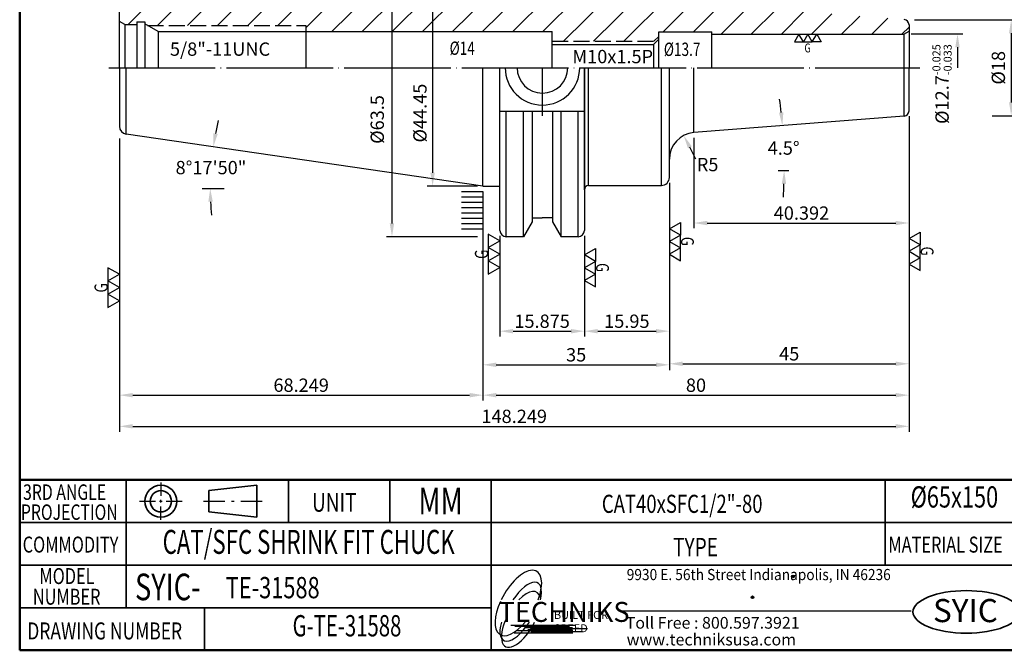
# Model space of a CAD drawing. Extents: x 1 to 279, y 5 to 196.
# Drawn here: x 1 to 186, y 5 to 124 of the extents above; entities that cross this region are included whole.
import ezdxf
from ezdxf.enums import TextEntityAlignment as Align

# ---------------------------------------------------------------- set-up
doc = ezdxf.new("R2010")
doc.units = 0
doc.header["$PDMODE"] = 3
for name, pattern in [('CENTER', [22, 20, -1, 0, -1]), ('CENTERJ', [12, 10, -1, 0, -1]), ('HIDDEN', [4, 3, -1])]:
    doc.linetypes.add(name, pattern=pattern)
doc.layers.get('DEFPOINTS').update_dxf_attribs({"linetype": 'CONTINUOUS', "lineweight": 18})
for name, color, linetype, lineweight in [('圖層1', 1, 'CENTER', 18), ('圖層2', 2, 'CONTINUOUS', 35), ('圖層3', 3, 'HIDDEN', 30), ('圖層4', 4, 'CONTINUOUS', 18), ('圖層5', 6, 'CENTERJ', 18), ('圖層6', 30, 'CONTINUOUS', 50), ('圖層7', 150, 'CONTINUOUS', 5)]:
    doc.layers.add(name, color=color, linetype=linetype, lineweight=lineweight)
doc.styles.add('CNS', font='romans.shx', dxfattribs={"width": 0.75, "bigfont": 'chineset.shx'})
doc.dimstyles.get("Standard").update_dxf_attribs({"dimtxt": 0.18, "dimasz": 0.18, "dimexe": 0.18, "dimexo": 0.0625, "dimgap": 0.09, "dimtad": 0, "dimtih": 1, "dimtoh": 1, "dimdec": 4, "dimzin": 0, "dimdsep": 46, "dimtxsty": 'Standard', "dimcen": 0.09, "dimadec": 0, "dimazin": 0, "dimtfac": 1, "dimtdec": 4, "dimtofl": 0, "dimtmove": 0, "dimatfit": 3, "dimfxl": 1, "dimtolj": 1, "dimtzin": 0, "dimarcsym": 0})

# ---------------------------------------------------------------- blocks, each defined once
blk = doc.blocks.new('*D214')
at = {"layer": 'DEFPOINTS', "color": 0, "lineweight": -3, "transparency": 16777216}
for p in [(19.88, 102.56), (88.13, 92.61), (88.13, 53.33)]:
    blk.add_point(p, dxfattribs=at)
at = {"layer": '圖層4', "lineweight": -2, "transparency": 16777216}
for p, q in [((19.88, 101.56), (19.88, 52.33)), ((88.13, 91.61), (88.13, 52.33)), ((22.38, 53.33), (85.63, 53.33))]:
    blk.add_line(p, q, dxfattribs=at)
at = {"layer": '圖層4', "lineweight": -3, "transparency": 16777216}
for points in [[(22.38, 53.74), (22.38, 52.91), (19.88, 53.33)], [(85.63, 53.74), (85.63, 52.91), (88.13, 53.33)]]:
    blk.add_solid(points, dxfattribs=at)
at = {"layer": '圖層4', "color": 3, "lineweight": -3, "transparency": 16777216, "insert": (54, 55.2), "char_height": 2.5, "attachment_point": 5, "style": 'CNS'}
blk.add_mtext('\\A1;68.249', dxfattribs=at)
blk = doc.blocks.new('*D215')
at = {"layer": 'DEFPOINTS', "color": 0, "lineweight": -3, "transparency": 16777216}
for p in [(21.16, 102.37), (37.18, 97.39), (88.13, 92.61), (35.41, 92.16), (39.54, 92.16)]:
    blk.add_point(p, dxfattribs=at)
at = {"layer": '圖層4', "lineweight": -2, "transparency": 16777216}
for start, end in [(166.4242, 169.0635), (182.6393, 185.2785)]:
    blk.add_arc((91.21, 92.16), 54.28, start, end, dxfattribs=at)
at = {"layer": '圖層4', "lineweight": -3, "transparency": 16777216}
for points in [[(38.33, 102.39), (37.51, 102.52), (37.5, 99.99)], [(36.57, 89.65), (37.41, 89.67), (36.93, 92.16)]]:
    blk.add_solid(points, dxfattribs=at)
at = {"layer": '圖層4', "color": 3, "lineweight": -3, "transparency": 16777216, "insert": (37.07, 96.08), "char_height": 2.5, "attachment_point": 5, "style": 'CNS'}
blk.add_mtext('\\A1;8°17\'50"', dxfattribs=at)
blk = doc.blocks.new('*D216')
at = {"layer": 'DEFPOINTS', "color": 0, "lineweight": -3, "transparency": 16777216}
for p in [(91.3, 84.28), (107.18, 84.28), (107.18, 65.35)]:
    blk.add_point(p, dxfattribs=at)
at = {"layer": '圖層4', "lineweight": -2, "transparency": 16777216}
for p, q in [((91.3, 83.28), (91.3, 64.35)), ((107.18, 83.28), (107.18, 64.35)), ((93.8, 65.35), (104.68, 65.35))]:
    blk.add_line(p, q, dxfattribs=at)
at = {"layer": '圖層4', "lineweight": -3, "transparency": 16777216}
for points in [[(93.8, 65.76), (93.8, 64.93), (91.3, 65.35)], [(104.68, 65.76), (104.68, 64.93), (107.18, 65.35)]]:
    blk.add_solid(points, dxfattribs=at)
at = {"layer": '圖層4', "color": 3, "lineweight": -3, "transparency": 16777216, "insert": (99.24, 67.22), "char_height": 2.5, "attachment_point": 5, "style": 'CNS'}
blk.add_mtext('\\A1;15.875', dxfattribs=at)
blk = doc.blocks.new('*D218')
at = {"layer": 'DEFPOINTS', "color": 0, "lineweight": -3, "transparency": 16777216}
for p in [(88.13, 91.61), (123.13, 89.72), (123.13, 59.03)]:
    blk.add_point(p, dxfattribs=at)
at = {"layer": '圖層4', "lineweight": -2, "transparency": 16777216}
for p, q in [((88.13, 90.61), (88.13, 58.03)), ((123.13, 88.72), (123.13, 58.03)), ((90.63, 59.03), (120.63, 59.03))]:
    blk.add_line(p, q, dxfattribs=at)
at = {"layer": '圖層4', "lineweight": -3, "transparency": 16777216}
for points in [[(90.63, 59.45), (90.63, 58.61), (88.13, 59.03)], [(120.63, 59.45), (120.63, 58.61), (123.13, 59.03)]]:
    blk.add_solid(points, dxfattribs=at)
at = {"layer": '圖層4', "color": 3, "lineweight": -3, "transparency": 16777216, "insert": (105.63, 60.91), "char_height": 2.5, "attachment_point": 5, "style": 'CNS'}
blk.add_mtext('\\A1;35', dxfattribs=at)
blk = doc.blocks.new('*D219')
at = {"layer": 'DEFPOINTS', "color": 0, "lineweight": -3, "transparency": 16777216}
for p in [(123.13, 94.23), (107.18, 84.28), (123.13, 65.35)]:
    blk.add_point(p, dxfattribs=at)
at = {"layer": '圖層4', "lineweight": -2, "transparency": 16777216}
for p, q in [((123.13, 93.23), (123.13, 64.35)), ((107.18, 83.28), (107.18, 64.35)), ((109.68, 65.35), (120.63, 65.35))]:
    blk.add_line(p, q, dxfattribs=at)
at = {"layer": '圖層4', "lineweight": -3, "transparency": 16777216}
for points in [[(109.68, 65.76), (109.68, 64.93), (107.18, 65.35)], [(120.63, 65.76), (120.63, 64.93), (123.13, 65.35)]]:
    blk.add_solid(points, dxfattribs=at)
at = {"layer": '圖層4', "color": 3, "lineweight": -3, "transparency": 16777216, "insert": (115.15, 67.22), "char_height": 2.5, "attachment_point": 5, "style": 'CNS'}
blk.add_mtext('\\A1;15.95', dxfattribs=at)
blk = doc.blocks.new('*D224')
at = {"layer": 'DEFPOINTS', "color": 0, "lineweight": -3, "transparency": 16777216}
for p in [(168.13, 106.76), (127.74, 102.65), (168.13, 85.67)]:
    blk.add_point(p, dxfattribs=at)
at = {"layer": '圖層4', "lineweight": -2, "transparency": 16777216}
for p, q in [((168.13, 105.76), (168.13, 84.67)), ((127.74, 101.65), (127.74, 84.67)), ((130.24, 85.67), (165.63, 85.67))]:
    blk.add_line(p, q, dxfattribs=at)
at = {"layer": '圖層4', "lineweight": -3, "transparency": 16777216}
for points in [[(130.24, 86.08), (130.24, 85.25), (127.74, 85.67)], [(165.63, 86.08), (165.63, 85.25), (168.13, 85.67)]]:
    blk.add_solid(points, dxfattribs=at)
at = {"layer": '圖層4', "color": 3, "lineweight": -3, "transparency": 16777216, "insert": (147.93, 87.54), "char_height": 2.5, "attachment_point": 5, "style": 'CNS'}
blk.add_mtext('\\A1;40.392', dxfattribs=at)
blk = doc.blocks.new('*D225')
at = {"layer": 'DEFPOINTS', "color": 0, "lineweight": -3, "transparency": 16777216}
for p in [(168.13, 95.76), (123.13, 93.23), (168.13, 59.23)]:
    blk.add_point(p, dxfattribs=at)
at = {"layer": '圖層4', "lineweight": -2, "transparency": 16777216}
for p, q in [((168.13, 94.76), (168.13, 58.23)), ((123.13, 92.23), (123.13, 58.23)), ((125.63, 59.23), (165.63, 59.23))]:
    blk.add_line(p, q, dxfattribs=at)
at = {"layer": '圖層4', "lineweight": -3, "transparency": 16777216}
for points in [[(125.63, 59.64), (125.63, 58.81), (123.13, 59.23)], [(165.63, 59.64), (165.63, 58.81), (168.13, 59.23)]]:
    blk.add_solid(points, dxfattribs=at)
at = {"layer": '圖層4', "color": 3, "lineweight": -3, "transparency": 16777216, "insert": (145.63, 61.1), "char_height": 2.5, "attachment_point": 5, "style": 'CNS'}
blk.add_mtext('\\A1;45', dxfattribs=at)
blk = doc.blocks.new('*D226')
at = {"layer": 'DEFPOINTS', "color": 0, "lineweight": -3, "transparency": 16777216}
for p in [(168.13, 76.49), (88.13, 71.97), (168.13, 53.33)]:
    blk.add_point(p, dxfattribs=at)
at = {"layer": '圖層4', "lineweight": -2, "transparency": 16777216}
for p, q in [((168.13, 75.49), (168.13, 52.33)), ((88.13, 70.97), (88.13, 52.33)), ((90.63, 53.33), (165.63, 53.33))]:
    blk.add_line(p, q, dxfattribs=at)
at = {"layer": '圖層4', "lineweight": -3, "transparency": 16777216}
for points in [[(90.63, 53.74), (90.63, 52.91), (88.13, 53.33)], [(165.63, 53.74), (165.63, 52.91), (168.13, 53.33)]]:
    blk.add_solid(points, dxfattribs=at)
at = {"layer": '圖層4', "color": 3, "lineweight": -3, "transparency": 16777216, "insert": (128.13, 55.2), "char_height": 2.5, "attachment_point": 5, "style": 'CNS'}
blk.add_mtext('\\A1;80', dxfattribs=at)
blk = doc.blocks.new('*D227')
at = {"layer": 'DEFPOINTS', "color": 0, "lineweight": -3, "transparency": 16777216}
for p in [(19.88, 101.56), (168.13, 94.76), (168.13, 47.47)]:
    blk.add_point(p, dxfattribs=at)
at = {"layer": '圖層4', "lineweight": -2, "transparency": 16777216}
for p, q in [((19.88, 100.56), (19.88, 46.47)), ((168.13, 93.76), (168.13, 46.47)), ((22.38, 47.47), (165.63, 47.47))]:
    blk.add_line(p, q, dxfattribs=at)
at = {"layer": '圖層4', "lineweight": -3, "transparency": 16777216}
for points in [[(22.38, 47.89), (22.38, 47.06), (19.88, 47.47)], [(165.63, 47.89), (165.63, 47.06), (168.13, 47.47)]]:
    blk.add_solid(points, dxfattribs=at)
at = {"layer": '圖層4', "color": 3, "lineweight": -3, "transparency": 16777216, "insert": (94, 49.35), "char_height": 2.5, "attachment_point": 5, "style": 'CNS'}
blk.add_mtext('\\A1;148.249', dxfattribs=at)
blk = doc.blocks.new('*D203')
at = {"layer": 'DEFPOINTS', "color": 0, "lineweight": -3, "transparency": 16777216}
for p in [(168.13, 123.83), (182.77, 105.83), (187.31, 105.83)]:
    blk.add_point(p, dxfattribs=at)
at = {"layer": '圖層4', "lineweight": -2, "transparency": 16777216}
for p, q in [((169.13, 123.83), (188.31, 123.83)), ((187.31, 121.33), (187.31, 108.33)), ((183.77, 105.83), (188.31, 105.83))]:
    blk.add_line(p, q, dxfattribs=at)
at = {"layer": '圖層4', "lineweight": -3, "transparency": 16777216}
for points in [[(186.9, 121.33), (187.73, 121.33), (187.31, 123.83)], [(186.9, 108.33), (187.73, 108.33), (187.31, 105.83)]]:
    blk.add_solid(points, dxfattribs=at)
at = {"layer": '圖層4', "color": 3, "lineweight": -3, "transparency": 16777216, "insert": (184.9, 114.83), "char_height": 2.5, "attachment_point": 5, "rotation": 90, "style": 'CNS'}
blk.add_mtext('\\A1;%%c18', dxfattribs=at)
blk = doc.blocks.new('*D204')
at = {"layer": 'DEFPOINTS', "color": 0, "lineweight": -3, "transparency": 16777216}
for p in [(167.5, 121.18), (167.5, 108.48), (177.23, 108.48)]:
    blk.add_point(p, dxfattribs=at)
at = {"layer": '圖層4', "lineweight": -2, "transparency": 16777216}
for p, q in [((168.5, 121.18), (178.23, 121.18)), ((177.23, 118.68), (177.23, 114.83))]:
    blk.add_line(p, q, dxfattribs=at)
at = {"layer": '圖層4', "lineweight": -3, "transparency": 16777216}
blk.add_solid([(176.81, 118.68), (177.64, 118.68), (177.23, 121.18)], dxfattribs=at)
at = {"layer": '圖層4', "color": 3, "lineweight": -3, "transparency": 16777216, "insert": (174.33, 111.77), "char_height": 2.5, "attachment_point": 5, "rotation": 90, "style": 'CNS'}
blk.add_mtext('\\A1;%%c12.7{\\H1.500000;\\S-0.025^ -0.033;}', dxfattribs=at)
blk = doc.blocks.new('*D207')
at = {"layer": 'DEFPOINTS', "color": 0, "lineweight": -3, "transparency": 16777216}
for p in [(167.21, 105.76), (124.45, 102.39), (144.64, 98.34), (143.55, 95.53), (145.57, 95.53)]:
    blk.add_point(p, dxfattribs=at)
at = {"layer": '圖層4', "lineweight": -2, "transparency": 16777216}
for start, end in [(5.8327, 7.1654), (357.3346, 358.6673)]:
    blk.add_arc((37.19, 95.53), 107.48, start, end, dxfattribs=at)
at = {"layer": '圖層4', "lineweight": -3, "transparency": 16777216}
for points in [[(144.54, 106.49), (143.71, 106.41), (144.35, 103.96)], [(144.23, 93.03), (145.06, 93.02), (144.68, 95.53)]]:
    blk.add_solid(points, dxfattribs=at)
at = {"layer": '圖層4', "color": 3, "lineweight": -3, "transparency": 16777216, "insert": (144.59, 99.75), "char_height": 2.5, "attachment_point": 5, "style": 'CNS'}
blk.add_mtext('\\A1;4.5°', dxfattribs=at)
blk = doc.blocks.new('*D210')
at = {"layer": 'DEFPOINTS', "color": 0, "lineweight": -3, "transparency": 16777216}
for p in [(125.83, 102.11), (128.13, 97.67)]:
    blk.add_point(p, dxfattribs=at)
at = {"layer": '圖層4', "lineweight": -2, "transparency": 16777216}
blk.add_line((128.13, 97.67), (126.98, 99.89), dxfattribs=at)
at = {"layer": '圖層4', "lineweight": -3, "transparency": 16777216}
blk.add_solid([(127.35, 100.08), (126.61, 99.7), (125.83, 102.11)], dxfattribs=at)
at = {"layer": '圖層4', "color": 3, "lineweight": -3, "transparency": 16777216, "insert": (130.31, 96.65), "char_height": 2.5, "attachment_point": 5, "style": 'CNS'}
blk.add_mtext('\\A1;R5', dxfattribs=at)
blk = doc.blocks.new('*D211')
at = {"layer": 'DEFPOINTS', "color": 0, "lineweight": -3, "transparency": 16777216}
for p in [(92.5, 146.58), (71.05, 83.08), (88.13, 83.08)]:
    blk.add_point(p, dxfattribs=at)
at = {"layer": '圖層4', "lineweight": -2, "transparency": 16777216}
for p, q in [((91.5, 146.58), (70.05, 146.58)), ((71.05, 144.08), (71.05, 85.58)), ((87.13, 83.08), (70.05, 83.08))]:
    blk.add_line(p, q, dxfattribs=at)
at = {"layer": '圖層4', "lineweight": -3, "transparency": 16777216}
for points in [[(70.63, 144.08), (71.46, 144.08), (71.05, 146.58)], [(70.63, 85.58), (71.46, 85.58), (71.05, 83.08)]]:
    blk.add_solid(points, dxfattribs=at)
at = {"layer": '圖層4', "color": 3, "lineweight": -3, "transparency": 16777216, "insert": (68.29, 105.12), "char_height": 2.5, "attachment_point": 5, "rotation": 90, "style": 'CNS'}
blk.add_mtext('\\A1;%%c63.5', dxfattribs=at)
blk = doc.blocks.new('*D228')
at = {"layer": 'DEFPOINTS', "color": 0, "lineweight": -3, "transparency": 16777216}
for p in [(88.13, 137.06), (78.68, 92.61), (88.13, 92.61)]:
    blk.add_point(p, dxfattribs=at)
at = {"layer": '圖層4', "lineweight": -2, "transparency": 16777216}
for p, q in [((87.13, 137.06), (77.68, 137.06)), ((78.68, 134.56), (78.68, 95.11)), ((87.13, 92.61), (77.68, 92.61))]:
    blk.add_line(p, q, dxfattribs=at)
at = {"layer": '圖層4', "lineweight": -3, "transparency": 16777216}
for points in [[(78.26, 134.56), (79.09, 134.56), (78.68, 137.06)], [(78.26, 95.11), (79.09, 95.11), (78.68, 92.61)]]:
    blk.add_solid(points, dxfattribs=at)
at = {"layer": '圖層4', "color": 3, "lineweight": -3, "transparency": 16777216, "insert": (76.3, 106.32), "char_height": 2.5, "attachment_point": 5, "rotation": 90, "style": 'CNS'}
blk.add_mtext('\\A1;%%C44.45', dxfattribs=at)

msp = doc.modelspace()

# ---------------------------------------------------------------- hatches: boundary and pattern name
at = {"layer": '圖層2', "lineweight": -3}
for points in [[(146.2973, 19.5216, 1), (146.2973, 19.0216, 1)], [(139.0079, 15.3554, 1), (138.5079, 15.3554, 1)]]:
    msp.add_hatch(color=256, dxfattribs=at).paths.add_polyline_path(points)
at = {"layer": '圖層4', "lineweight": -3}
h = msp.add_hatch(dxfattribs=at)
h.set_pattern_fill('_USER', color=256, scale=4, angle=45, pattern_type=0)
h.set_pattern_definition([(45, (94.004, 133.2068), (-2.82843, 2.82843), [])])
h.paths.add_polyline_path([(123.1284, 135.4318, 0.41421356), (121.6284, 136.9318), (107.9784, 136.9318, -0.41421356), (107.1784, 137.7318), (107.1784, 145.3818, 0.41421356), (105.9784, 146.5818), (102.7889, 146.5818), (101.1734, 143.7836), (101.1734, 143.0118), (99.2584, 143.0118), (97.3434, 143.0118), (97.3434, 143.7836), (95.7279, 146.5818), (92.5034, 146.5818, 0.41421356), (91.3034, 145.3818), (91.3034, 137.0568), (88.1284, 137.0568), (21.1629, 127.2909, 0.37240724), (19.8794, 125.8066), (19.8794, 123.5496), (20.8794, 122.9723), (23.1494, 122.9723), (23.1494, 123.4723), (24.6494, 123.4723), (24.6494, 123.0601), (25.1489, 122.7718), (54.8794, 122.7718), (54.8794, 121.6168), (101.1284, 121.6168), (101.1284, 119.8318), (120.7534, 119.8318), (121.1284, 120.2068), (121.1284, 121.5818), (131.1284, 121.5818), (131.1284, 121.1318), (167.1284, 121.1318), (168.1284, 121.7091), (168.1284, 122.9074, 0.39139246), (167.2068, 123.9043), (147.6088, 125.4467), (147.5729, 125.3945), (147.5457, 125.4517), (145.5153, 125.6115), (145.4794, 125.5593), (145.4521, 125.6164), (143.4217, 125.7762), (143.3859, 125.724), (143.3586, 125.7812), (127.7361, 127.0107, -0.39139246), (123.1284, 131.9953)])

# ---------------------------------------------------------------- linework, layer by layer
at = {"layer": '圖層1', "lineweight": -3}
msp.add_line((17.8794, 114.8318), (170.1284, 114.8318), dxfattribs=at)
at = {"layer": '圖層2', "lineweight": -3}
for p, q in [((19.8794, 114.8318), (19.8794, 125.8066)), ((20.8794, 122.9723), (19.8794, 123.5496)), ((20.8794, 122.9723), (23.1494, 122.9723)), ((23.1494, 123.4723), (23.1494, 114.8318)), ((23.1494, 123.4723), (24.6494, 123.4723)), ((24.6494, 123.4723), (24.6494, 114.8318)), ((27.1494, 121.6168), (24.6494, 123.0601)), ((54.8794, 122.7718), (54.8794, 114.8318)), ((168.1284, 122.9074), (168.1284, 114.8318)), ((27.1494, 121.6168), (101.1284, 121.6168)), ((27.1494, 121.6168), (27.1494, 114.8318)), ((101.1284, 114.8318), (101.1284, 121.6168)), ((121.1284, 121.5818), (131.1284, 121.5818)), ((121.1284, 114.8318), (121.1284, 121.5818)), ((131.1284, 114.8318), (131.1284, 121.5818)), ((131.1284, 121.1318), (167.1284, 121.1318)), ((167.1284, 121.1318), (168.1284, 121.7091)), ((19.8794, 114.8318), (19.8794, 103.8569)), ((88.1284, 92.6068), (88.1284, 114.8318)), ((91.3034, 84.2818), (91.3034, 114.8318)), ((107.1784, 91.9318), (107.1784, 114.8318)), ((107.1784, 114.8318), (107.1784, 84.2818)), ((123.1284, 94.2318), (123.1284, 114.8318)), ((168.1284, 106.7562), (168.1284, 114.8318)), ((107.1784, 106.6403), (91.3034, 106.6403)), ((97.3434, 106.6403), (97.3434, 85.8799)), ((101.1734, 106.6403), (101.1734, 85.8799)), ((167.2068, 105.7592), (127.7361, 102.6528)), ((88.1284, 92.6068), (21.1629, 102.3726)), ((88.1284, 92.6068), (91.3034, 92.6068)), ((107.9784, 92.7318), (121.6284, 92.7318)), ((97.3434, 85.8799), (95.7279, 83.0818)), ((97.3434, 86.6518), (99.2584, 86.6518)), ((101.1734, 86.6518), (99.2584, 86.6518)), ((101.1734, 85.8799), (102.7889, 83.0818)), ((95.7279, 83.0818), (92.5034, 83.0818)), ((105.9784, 83.0818), (102.7889, 83.0818))]:
    msp.add_line(p, q, dxfattribs=at)
at = {"layer": '圖層2'}
for p, q in [((21.1526, 37.3942), (21.1526, 13.3942)), ((51.6526, 37.3942), (51.6526, 29.3942)), ((70.6526, 37.3942), (70.6526, 29.3942)), ((89.6526, 37.3942), (89.6526, 5.3942)), ((163.6526, 37.3942), (163.6526, 21.3942)), ((36.6526, 35.3942), (45.6526, 36.3942)), ((36.6526, 33.3942), (36.6526, 35.3942)), ((45.6526, 36.3942), (45.6526, 30.3942)), ((36.6526, 33.3942), (36.6526, 31.3942)), ((36.6526, 31.3942), (45.6526, 30.3942)), ((279.1526, 29.3942), (1.1526, 29.3942)), ((1.1526, 21.3942), (279.1526, 21.3942)), ((89.6526, 13.3942), (1.1526, 13.3942)), ((35.8526, 5.3942), (35.8526, 13.3942)), ((36.1526, 13.3942), (44.1526, 13.3942))]:
    msp.add_line(p, q, dxfattribs=at)
for radius in [3, 2]:
    msp.add_circle((27.6526, 33.3942), radius, dxfattribs=at)
at = {"layer": '圖層2', "lineweight": -3}
for centre in [(146.2973, 19.2716), (138.7579, 15.3554)]:
    msp.add_circle(centre, 0.25, dxfattribs=at)
for centre, radius, start, end in [((167.1284, 122.9074), 1, 0, 85.5), ((99.2984, 114.8318), 7, 180, 0), ((99.2984, 114.8318), 4.7625, 180, 0), ((167.1284, 106.7562), 1, 274.5, 0), ((21.3794, 103.8569), 1.5, 180, 261.70278), ((128.1284, 97.6682), 5, 94.5, 180), ((107.9784, 91.9318), 0.8, 90, 180), ((121.6284, 94.2318), 1.5, 270, 0), ((92.5034, 84.2818), 1.2, 180, 270), ((105.9784, 84.2818), 1.2, 270, 0)]:
    msp.add_arc(centre, radius, start, end, dxfattribs=at)
for start_param, end_param in [(1.92229717, 4.87417745), (4.92507278, 7.48825261)]:
    msp.add_ellipse((94.7805, 14.281), major_axis=(-3.4375, -5.9539), ratio=0.45454545, start_param=start_param, end_param=end_param, dxfattribs=at)
at = {"layer": '圖層2'}
msp.add_ellipse((178.8728, 12.6035), major_axis=(10, 0), ratio=0.4, dxfattribs=at)
at = {"layer": '圖層3', "lineweight": -3}
for p, q in [((25.1489, 122.7718), (54.8794, 122.7718)), ((101.1284, 119.8318), (120.7534, 119.8318))]:
    msp.add_line(p, q, dxfattribs=at)
at = {"layer": '圖層3', "linetype": 'Continuous', "lineweight": -3}
for centre, start_param, end_param in [((95.3091, 12.646), 8.49166657, 10.81181151), ((95.1216, 12.646), 5.29868529, 7.72160748)]:
    msp.add_ellipse(centre, major_axis=(-3.125, -5.4127), ratio=0.4, start_param=start_param, end_param=end_param, dxfattribs=at)
at = {"layer": '圖層4', "lineweight": -3}
for p, q in [((20.8794, 122.9723), (20.8794, 114.8318)), ((120.1284, 119.2068), (121.1284, 120.2068)), ((167.1284, 121.1318), (167.1284, 114.8318)), ((101.1284, 119.2068), (120.1284, 119.2068)), ((120.1284, 119.2068), (120.1284, 114.8318)), ((21.1629, 102.3726), (21.1629, 114.8318)), ((107.9784, 92.7318), (107.9784, 114.8318)), ((121.6284, 92.7318), (121.6284, 114.8318)), ((127.7361, 102.6528), (127.7361, 114.8318)), ((167.2068, 105.7592), (167.2068, 114.8318)), ((92.5034, 83.0818), (92.5034, 106.6403)), ((95.7279, 83.0818), (95.7279, 106.6403)), ((102.7889, 83.0818), (102.7889, 106.6403)), ((105.9784, 83.0818), (105.9784, 106.6403)), ((143.5521, 95.5269), (145.5725, 95.5269)), ((35.4052, 92.1575), (39.5408, 92.1575)), ((84.1248, 91.6068), (88.1284, 91.6068)), ((84.1248, 90.6068), (88.1284, 90.6068)), ((84.1248, 89.6068), (88.1284, 89.6068)), ((84.1248, 88.6068), (88.1284, 88.6068)), ((84.1248, 87.6068), (88.1284, 87.6068)), ((84.1248, 86.6068), (88.1284, 86.6068)), ((84.1248, 85.6068), (88.1284, 85.6068)), ((84.1248, 84.6068), (88.1284, 84.6068)), ((113.9424, 12.7899), (168.5405, 12.7899))]:
    msp.add_line(p, q, dxfattribs=at)
for points in [[(149.9684, 119.6768), (149.1284, 121.1318), (148.2884, 119.6768), (147.4484, 121.1318), (146.6084, 119.6768), (148.2884, 119.6768), (149.9684, 119.6768), (150.8084, 121.1318), (151.6484, 119.6768)], [(125.2068, 83.394), (123.1284, 82.194), (125.2068, 80.994), (123.1284, 79.794), (125.2068, 78.594), (125.2068, 80.994), (125.2068, 83.394), (123.1284, 84.594), (125.2068, 85.794)], [(91.3034, 82.3338), (89.1383, 83.5838), (89.1383, 81.0838)], [(170.2068, 81.5569), (168.1284, 80.3569), (170.2068, 79.1569), (168.1284, 77.9569), (170.2068, 76.7569), (170.2068, 79.1569), (170.2068, 81.5569), (168.1284, 82.7569), (170.2068, 83.9569)], [(91.3034, 79.8338), (89.1383, 81.0838), (89.1383, 78.5838)], [(109.2591, 78.4602), (107.1806, 77.2602), (109.2591, 76.0602), (107.1806, 74.8602), (109.2591, 73.6602), (109.2591, 76.0602), (109.2591, 78.4602), (107.1806, 79.6602), (109.2591, 80.8602)], [(91.3034, 77.3338), (89.1383, 78.5838), (89.1383, 76.0838)], [(19.8794, 76.0298), (17.7143, 77.2798), (17.7143, 74.7798)], [(19.8794, 73.5298), (17.7143, 74.7798), (17.7143, 72.2798)], [(19.8794, 71.0298), (17.7143, 72.2798), (17.7143, 69.7798)]]:
    msp.add_lwpolyline(points, close=True, dxfattribs=at)
for centre, start_param, end_param in [((95.4411, 11.4282), 8.98321015, 10.49465925), ((95.1503, 10.994), 4.86992702, 8.04516986)]:
    msp.add_ellipse(centre, major_axis=(-2.8125, -4.8714), ratio=0.44444444, start_param=start_param, end_param=end_param, dxfattribs=at)
at = {"layer": '圖層5', "lineweight": -3}
for p, q in [((99.3044, 105.8318), (99.3044, 114.8318)), ((27.6526, 36.8942), (27.6526, 34.3942)), ((23.6526, 33.3942), (26.6526, 33.3942)), ((27.4026, 33.3942), (27.9026, 33.3942)), ((27.6526, 33.1442), (27.6526, 33.6442)), ((28.6526, 33.3942), (31.6526, 33.3942)), ((35.6526, 33.3942), (39.6526, 33.3942)), ((40.9026, 33.3942), (41.4026, 33.3942)), ((42.6526, 33.3942), (46.6526, 33.3942)), ((27.6526, 29.8942), (27.6526, 32.3942))]:
    msp.add_line(p, q, dxfattribs=at)
at = {"layer": '圖層6'}
for p, q in [((1.1526, 195.3942), (1.1526, 5.3942)), ((1.1526, 37.3942), (279.1526, 37.3942)), ((1.1526, 5.3942), (279.1526, 5.3942))]:
    msp.add_line(p, q, dxfattribs=at)
at = {"layer": '圖層7', "lineweight": -3}
for p, q in [((93.394, 10.1208), (105.5693, 10.1208)), ((94.092, 9.9045), (104.387, 9.9045)), ((95.9118, 9.6885), (104.9715, 9.6885)), ((96.532, 9.3058), (104.9747, 9.3058)), ((97.1536, 9.4899), (107.739, 9.4899)), ((93.9959, 8.6959), (104.9792, 8.6959)), ((94.6359, 9.0987), (104.9762, 9.0987)), ((97.1291, 8.9147), (106.8526, 8.9147))]:
    msp.add_line(p, q, dxfattribs=at)

# ---------------------------------------------------------------- texts
at = {"layer": '圖層2', "lineweight": -3, "style": 'CNS', "width": 0.75}
for s, height, p in [('3RD ANGLE', 2.9, (1.7899, 33.6647)), ('UNIT', 3.5, (56.0328, 31.4202)), ('CAT40xSFC1/2"-80', 3.4, (110.4572, 31.2138)), ('PROJECTION', 2.9, (1.3753, 29.903)), ('COMMODITY', 3, (1.7078, 23.7589)), ('TYPE', 3.5, (123.8314, 23.0241)), ('MATERIAL SIZE', 3, (164.2573, 23.752)), ('MODEL', 3, (4.8517, 17.8396)), ('TE-31588', 4, (39.8333, 15.1705)), ('NUMBER', 3, (3.6186, 13.9592)), ('DRAWING NUMBER', 3.2, (2.5886, 7.4341))]:
    msp.add_text(s, height=height, dxfattribs=at).set_placement(p)
at = {"layer": '圖層2', "style": 'CNS', "width": 0.75}
for s, p in [('MM', (76.0172, 30.9223)), ('SYIC-', (22.8068, 14.8035))]:
    msp.add_text(s, height=5, dxfattribs=at).set_placement(p)
at = {"layer": '圖層2', "lineweight": -3, "style": 'CNS'}
for s, height, width, p in [('%%C65x150', 4, 0.75, (176.6526, 33.6942)), ('CAT/SFC SHRINK FIT CHUCK', 4.5, 0.68, (55.4048, 25.1855)), ('G-TE-31588', 4, 0.7, (62.6026, 9.4883))]:
    msp.add_text(s, height=height, dxfattribs=dict(at, width=width)).set_placement(p, align=Align.MIDDLE)
at = {"layer": '圖層2', "color": 3, "lineweight": -3, "insert": (29.3651, 119.5882), "char_height": 2.5, "attachment_point": 1, "style": 'CNS'}
msp.add_mtext('5/8"-11UNC', dxfattribs=at)
at = {"layer": '圖層2', "color": 2, "lineweight": -3, "insert": (91.0406, 14.4836), "char_height": 3.75, "attachment_point": 1, "style": 'CNS'}
msp.add_mtext('{\\Fitalict.shx;TECHNIKS }', dxfattribs=at)
at = {"layer": '圖層3', "lineweight": -3, "style": 'CNS', "width": 0.75}
for s, p in [('%%c14', (81.8741, 117.2615)), ('%%C13.7', (122.0964, 117.0528))]:
    msp.add_text(s, height=2.5, dxfattribs=at).set_placement(p)
at = {"layer": '圖層3', "style": 'CNS', "width": 0.9}
msp.add_text('9930 E. 56th Street Indianapolis, IN 46236', height=2.1, dxfattribs=at).set_placement((115.125, 18.5757))
at = {"layer": '圖層3', "style": 'CNS'}
for s, p in [('Toll Free : 800.597.3921', (114.9444, 9.4631)), ('www.techniksusa.com', (115.1106, 6.3088))]:
    msp.add_text(s, height=2.2, dxfattribs=at).set_placement(p)
at = {"layer": '圖層3', "lineweight": -3, "insert": (101.4671, 12.7899), "char_height": 1.5, "attachment_point": 1, "style": 'CNS'}
msp.add_mtext('{\\fTechnic|b0|i0|c2|p2;BUILT FOR SPEED\\Fitalict.shx;\\H2.727x; }', dxfattribs=at)
at = {"layer": '圖層4', "lineweight": -3, "style": 'CNS', "width": 0.75}
msp.add_text('G', height=1.68, dxfattribs=at).set_placement((148.4892, 117.7166))
for height, rotation, p in [(2.4, 270, (125.3304, 83.0708)), (2.5, 90, (89.118, 78.9204)), (2.4, 270, (170.3304, 81.2337)), (2.4, 270, (109.3826, 78.137)), (2.5, 90, (17.694, 72.6165))]:
    msp.add_text('G', height=height, rotation=rotation, dxfattribs=at).set_placement(p)
at = {"layer": '圖層4', "color": 3, "lineweight": -3, "insert": (104.9269, 118.1889), "char_height": 2.5, "attachment_point": 1, "style": 'CNS'}
msp.add_mtext('M10x1.5P', dxfattribs=at)
at = {"layer": '圖層6', "style": 'CNS'}
msp.add_text('SYIC', height=4, dxfattribs=at).set_placement((172.6245, 10.6874), (184.815, 10.6874), align=Align.ALIGNED)

# ---------------------------------------------------------------- dimensions: what is measured, and where the dimension line sits
at = {"layer": '圖層4', "lineweight": -3}
for base, p1, p2, text, override, picture, middle in [((71.0463, 83.0818), (92.5034, 146.5818), (88.1284, 83.0818), '%%c<>', {"dimtxt": 2.5, "dimasz": 2.5, "dimexe": 1, "dimexo": 1, "dimgap": 0.625, "dimtad": 1, "dimtih": 0, "dimtoh": 0, "dimdec": 3, "dimzin": 8, "dimtxsty": 'CNS', "dimcen": 0, "dimclrd": 256, "dimclre": 256, "dimclrt": 3, "dimaunit": 1, "dimadec": 4, "dimazin": 2, "dimtol": 0, "dimlim": 0, "dimtp": 0.15, "dimtm": -0.1, "dimtfac": 0.6, "dimtdec": 3, "dimtmove": 2, "dimtzin": 8}, '*D211', (68.292, 105.1209)), ((78.678, 92.6068), (88.1284, 137.0568), (88.1284, 92.6068), '%%C<>', {"dimtxt": 2.5, "dimasz": 2.5, "dimexe": 1, "dimexo": 1, "dimgap": 0.625, "dimtad": 1, "dimtih": 0, "dimtoh": 0, "dimdec": 3, "dimzin": 8, "dimtxsty": 'CNS', "dimcen": 0, "dimclrd": 256, "dimclre": 256, "dimclrt": 3, "dimaunit": 1, "dimadec": 4, "dimazin": 2, "dimtol": 0, "dimlim": 0, "dimtp": 0.15, "dimtm": -0.1, "dimtfac": 0.6, "dimtdec": 3, "dimtmove": 2, "dimtzin": 8}, '*D228', (76.303, 106.3151)), ((177.2283, 108.4818), (167.4977, 121.1818), (167.4977, 108.4818), '%%c<>', {"dimtxt": 2.5, "dimasz": 2.5, "dimexe": 1, "dimexo": 1, "dimgap": 0.625, "dimtad": 1, "dimtih": 0, "dimtoh": 0, "dimdec": 3, "dimzin": 8, "dimtxsty": 'CNS', "dimcen": 0, "dimse2": 1, "dimsd2": 1, "dimclrd": 256, "dimclre": 256, "dimclrt": 3, "dimaunit": 1, "dimadec": 4, "dimazin": 2, "dimtol": 1, "dimlim": 0, "dimtp": -0.025, "dimtm": 0.033, "dimtfac": 0.6, "dimtdec": 3, "dimtmove": 2, "dimtzin": 8}, '*D204', (174.3261, 111.7657)), ((187.3145, 105.8318), (168.1284, 123.8318), (182.7718, 105.8318), '%%c<>', {"dimtxt": 2.5, "dimasz": 2.5, "dimexe": 1, "dimexo": 1, "dimgap": 0.625, "dimtad": 1, "dimtih": 0, "dimtoh": 0, "dimdec": 3, "dimzin": 8, "dimtxsty": 'CNS', "dimcen": 0, "dimclrd": 256, "dimclre": 256, "dimclrt": 3, "dimaunit": 1, "dimadec": 4, "dimazin": 2, "dimtol": 0, "dimlim": 0, "dimtp": 0.15, "dimtm": -0.1, "dimtfac": 0.6, "dimtdec": 3, "dimtmove": 2, "dimtzin": 8}, '*D203', (184.8954, 114.8318))]:
    dim = msp.add_linear_dim(base=base, p1=p1, p2=p2, angle=90, text=text, dimstyle='Standard', override=override, dxfattribs=at)
    dim.commit()
    dim.dimension.update_dxf_attribs({"geometry": picture, "text_midpoint": middle, "dimtype": 160})
for base, line1, line2, override, picture, middle in [((144.6403, 98.3405), ((143.5521, 95.5269), (145.5725, 95.5269)), ((167.2068, 105.7592), (124.4508, 102.3943)), {"dimtxt": 2.5, "dimasz": 2.5, "dimexe": 1, "dimexo": 1, "dimgap": 0.625, "dimtad": 1, "dimdec": 3, "dimzin": 8, "dimtxsty": 'CNS', "dimcen": 0, "dimclrd": 256, "dimclre": 256, "dimclrt": 3, "dimaunit": 0, "dimadec": 1, "dimazin": 2, "dimtm": 0.1, "dimtfac": 0.6, "dimtdec": 3, "dimtmove": 2, "dimtzin": 8}, '*D207', (144.5942, 99.7467)), ((37.18459, 97.38942), ((35.40518, 92.15751), (39.54081, 92.15751)), ((88.12838, 92.60676), (21.16291, 102.37265)), {"dimtxt": 2.5, "dimasz": 2.5, "dimexe": 1, "dimexo": 1, "dimgap": 0.625, "dimtad": 1, "dimdec": 3, "dimzin": 8, "dimtxsty": 'CNS', "dimcen": 0, "dimclrd": 256, "dimclre": 256, "dimclrt": 3, "dimaunit": 1, "dimadec": 4, "dimazin": 2, "dimtp": 0.3, "dimtm": -0.25, "dimtfac": 0.6, "dimtdec": 3, "dimtmove": 2, "dimtzin": 8}, '*D215', (37.07407, 96.08411))]:
    dim = msp.add_angular_dim_2l(base=base, line1=line1, line2=line2, dimstyle='Standard', override=override, dxfattribs=at)
    dim.commit()
    dim.dimension.update_dxf_attribs({"geometry": picture, "text_midpoint": middle})
for base, p1, p2, override, picture, middle in [((168.1284, 85.6673), (127.7361, 102.6528), (168.1284, 106.7562), {"dimtxt": 2.5, "dimasz": 2.5, "dimexe": 1, "dimexo": 1, "dimgap": 0.625, "dimtad": 1, "dimdec": 3, "dimzin": 8, "dimtxsty": 'CNS', "dimcen": 0, "dimclrd": 256, "dimclre": 256, "dimclrt": 3, "dimadec": 4, "dimazin": 2, "dimtm": 0.25, "dimtfac": 0.6, "dimtdec": 3, "dimtzin": 8}, '*D224', (147.9322, 87.5423)), ((88.1284, 53.327), (19.8794, 102.5598), (88.1284, 92.6068), {"dimtxt": 2.5, "dimasz": 2.5, "dimexe": 1, "dimexo": 1, "dimgap": 0.625, "dimtad": 1, "dimdec": 3, "dimzin": 8, "dimtxsty": 'CNS', "dimcen": 0, "dimclrd": 256, "dimclre": 256, "dimclrt": 3, "dimadec": 4, "dimazin": 2, "dimtp": 0.2, "dimtm": 0.2, "dimtfac": 0.6, "dimtdec": 3, "dimtzin": 8}, '*D214', (54.0039, 55.202)), ((168.1284, 47.473), (19.8794, 101.5598), (168.1284, 94.7583), {"dimtxt": 2.5, "dimasz": 2.5, "dimexe": 1, "dimexo": 1, "dimgap": 0.625, "dimtad": 1, "dimdec": 3, "dimzin": 8, "dimtxsty": 'CNS', "dimcen": 0, "dimclrd": 256, "dimclre": 256, "dimclrt": 3, "dimazin": 2, "dimtm": 0.1, "dimtfac": 0.6, "dimtdec": 3, "dimtmove": 2, "dimtzin": 8}, '*D227', (94.0039, 49.348)), ((168.1284, 59.2278), (123.1284, 93.2318), (168.1284, 95.7583), {"dimtxt": 2.5, "dimasz": 2.5, "dimexe": 1, "dimexo": 1, "dimgap": 0.625, "dimtad": 1, "dimdec": 3, "dimzin": 8, "dimtxsty": 'CNS', "dimcen": 0, "dimclrd": 256, "dimclre": 256, "dimclrt": 3, "dimazin": 2, "dimtm": 0.1, "dimtfac": 0.6, "dimtdec": 3, "dimtmove": 2, "dimtzin": 8}, '*D225', (145.6284, 61.1028)), ((123.1284, 65.3455), (107.1784, 84.2818), (123.1284, 94.2318), {"dimtxt": 2.5, "dimasz": 2.5, "dimexe": 1, "dimexo": 1, "dimgap": 0.625, "dimtad": 1, "dimtih": 0, "dimtoh": 0, "dimdec": 3, "dimzin": 8, "dimtxsty": 'CNS', "dimcen": 0, "dimclrd": 256, "dimclre": 256, "dimclrt": 3, "dimaunit": 1, "dimadec": 4, "dimazin": 2, "dimtm": 0.25, "dimtfac": 0.6, "dimtdec": 3, "dimtmove": 2, "dimtzin": 8}, '*D219', (115.1534, 67.2205)), ((123.1284, 59.0303), (88.1284, 91.6068), (123.1284, 89.7192), {"dimtxt": 2.5, "dimasz": 2.5, "dimexe": 1, "dimexo": 1, "dimgap": 0.625, "dimtad": 1, "dimtih": 0, "dimtoh": 0, "dimdec": 3, "dimzin": 8, "dimtxsty": 'CNS', "dimcen": 0, "dimclrd": 256, "dimclre": 256, "dimclrt": 3, "dimaunit": 1, "dimadec": 4, "dimazin": 2, "dimtm": 0.25, "dimtfac": 0.6, "dimtdec": 3, "dimtmove": 2, "dimtzin": 8}, '*D218', (105.6284, 60.9053)), ((107.1784, 65.3455), (91.3034, 84.2818), (107.1784, 84.2818), {"dimtxt": 2.5, "dimasz": 2.5, "dimexe": 1, "dimexo": 1, "dimgap": 0.625, "dimtad": 1, "dimtih": 0, "dimtoh": 0, "dimdec": 3, "dimzin": 8, "dimtxsty": 'CNS', "dimcen": 0, "dimclrd": 256, "dimclre": 256, "dimclrt": 3, "dimaunit": 1, "dimadec": 4, "dimazin": 2, "dimtp": 0.3, "dimtm": -0.25, "dimtfac": 0.6, "dimtdec": 3, "dimtmove": 2, "dimtzin": 8}, '*D216', (99.2409, 67.2205)), ((168.1284, 53.327), (88.1284, 71.9669), (168.1284, 76.4931), {"dimtxt": 2.5, "dimasz": 2.5, "dimexe": 1, "dimexo": 1, "dimgap": 0.625, "dimtad": 1, "dimdec": 3, "dimzin": 8, "dimtxsty": 'CNS', "dimcen": 0, "dimclrd": 256, "dimclre": 256, "dimclrt": 3, "dimazin": 2, "dimtm": 0.1, "dimtfac": 0.6, "dimtdec": 3, "dimtmove": 2, "dimtzin": 8}, '*D226', (128.1284, 55.202))]:
    dim = msp.add_linear_dim(base=base, p1=p1, p2=p2, dimstyle='Standard', override=override, dxfattribs=at)
    dim.commit()
    dim.dimension.update_dxf_attribs({"geometry": picture, "text_midpoint": middle})
dim = msp.add_radius_dim(center=(128.1284, 97.6682), mpoint=(125.8296, 102.1085), dimstyle='Standard', override={"dimtxt": 2.5, "dimasz": 2.5, "dimexe": 1, "dimexo": 1, "dimgap": 0.625, "dimtad": 1, "dimdec": 3, "dimzin": 8, "dimtxsty": 'CNS', "dimcen": 0, "dimclrd": 256, "dimclre": 256, "dimclrt": 3, "dimazin": 2, "dimtm": 0.1, "dimtfac": 0.6, "dimtdec": 3, "dimtmove": 2, "dimtzin": 8}, dxfattribs=at)
dim.commit()
dim.dimension.update_dxf_attribs({"geometry": '*D210', "text_midpoint": (130.3092, 96.6534), "dimtype": 164})

doc.saveas('drawing.dxf')
